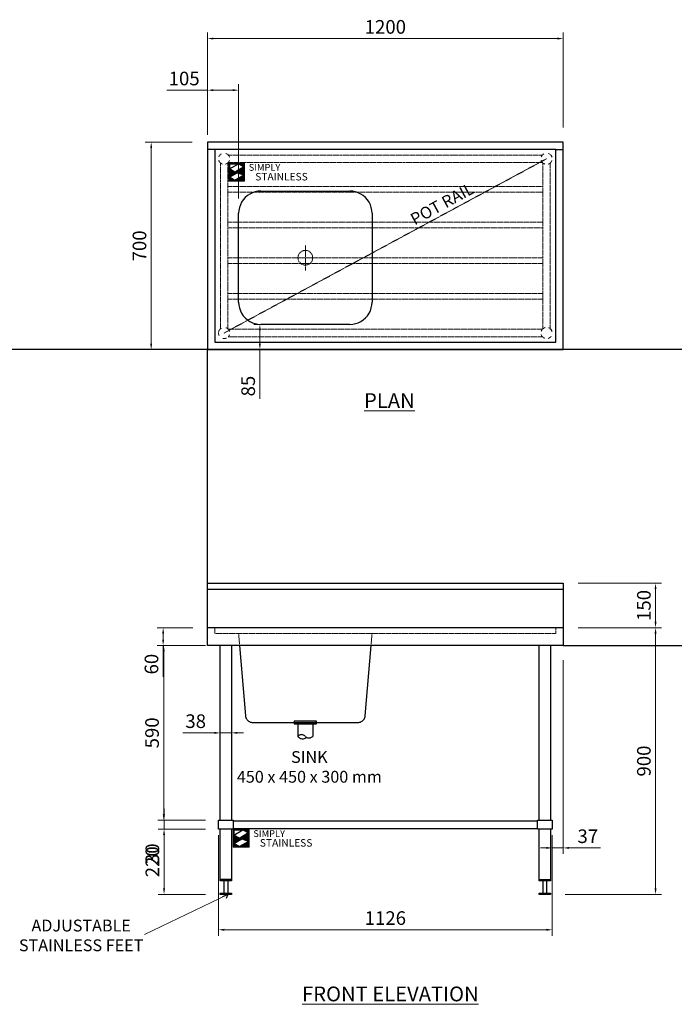
# Model space of a CAD drawing. Units: millimetres. Extents: x 14280 to 18604, y 7227 to 10918.
# Drawn here: x 14280 to 16488, y 7596 to 10918 of the extents above; entities that cross this region are included whole.
import ezdxf

# ---------------------------------------------------------------- set-up
doc = ezdxf.new("R2010")
doc.units = ezdxf.units.MM
doc.linetypes.add('JIS_02_1.2', pattern=[2.5, 1.25, -1.25])
doc.layers.get('Defpoints').update_dxf_attribs({"color": 1})
doc.layers.add('dimn', color=7, linetype='Continuous')
doc.layers.add('Simply Stainless', color=7, linetype='Continuous', lineweight=5)
doc.layers.add('Simply Stainless Text', color=7, linetype='Continuous', lineweight=5)
doc.styles.add('Eras Demi ITC', font='ERASDEMI.TTF', dxfattribs={"height": 35.2778})
doc.styles.add('style1', font='ARIAL.TTF')
doc.dimstyles.new('SHL 20', dxfattribs={"dimscale": 20, "dimtxt": 2.3, "dimasz": 1, "dimexe": 1, "dimexo": 2.5, "dimgap": 0.5, "dimtad": 1, "dimzin": 9, "dimdsep": 46, "dimtxsty": 'style1', "dimcen": 1, "dimadec": 0, "dimazin": 0, "dimtfac": 1, "dimtmove": 0, "dimatfit": 3, "dimldrblk": 'OPEN90', "dimfxl": 1, "dimlwd": 0, "dimlwe": 0, "dimarcsym": 0})

# ---------------------------------------------------------------- blocks, each defined once
blk = doc.blocks.new('*D27')
at = {"layer": 'Defpoints', "color": 0}
for p in [(16113.5, 10854.6), (14913.5, 10505), (16113.5, 10505)]:
    blk.add_point(p, dxfattribs=at)
at = {"layer": 'dimn', "color": 0, "lineweight": 0}
for p, q in [((14913.5, 10555), (14913.5, 10874.6)), ((16113.5, 10555), (16113.5, 10874.6)), ((14933.5, 10854.6), (16093.5, 10854.6))]:
    blk.add_line(p, q, dxfattribs=at)
at = {"layer": 'dimn', "color": 0}
for points in [[(14933.5, 10858), (14933.5, 10851.3), (14913.5, 10854.6)], [(16093.5, 10858), (16093.5, 10851.3), (16113.5, 10854.6)]]:
    blk.add_solid(points, dxfattribs=at)
at = {"layer": 'dimn', "lineweight": 0, "insert": (15513.5, 10888.1), "char_height": 46, "attachment_point": 5, "style": 'style1'}
blk.add_mtext('1200', dxfattribs=at)
blk = doc.blocks.new('_Open90')
at = {"color": 0, "linetype": 'ByBlock', "lineweight": -2}
for p, q in [((0, 0), (-1, 0)), ((-0.5, 0.5), (0, 0)), ((0, 0), (-0.5, -0.5))]:
    blk.add_line(p, q, dxfattribs=at)
blk = doc.blocks.new('*D28')
at = {"layer": 'Defpoints', "color": 0}
for p in [(14913.5, 10680.5), (14913.5, 10480), (15018.5, 10265)]:
    blk.add_point(p, dxfattribs=at)
at = {"layer": 'dimn', "color": 0, "lineweight": 0}
for p, q in [((14913.5, 10530), (14913.5, 10700.5)), ((15018.5, 10315), (15018.5, 10700.5)), ((14913.5, 10680.5), (14775.9, 10680.5)), ((14998.5, 10680.5), (14933.5, 10680.5))]:
    blk.add_line(p, q, dxfattribs=at)
at = {"layer": 'dimn', "color": 0}
for points in [[(14933.5, 10683.8), (14933.5, 10677.1), (14913.5, 10680.5)], [(14998.5, 10683.8), (14998.5, 10677.1), (15018.5, 10680.5)]]:
    blk.add_solid(points, dxfattribs=at)
at = {"layer": 'dimn', "lineweight": 0, "insert": (14834.7, 10713.9), "char_height": 46, "attachment_point": 5, "style": 'style1'}
blk.add_mtext('105', dxfattribs=at)
blk = doc.blocks.new('*D29')
at = {"layer": 'Defpoints', "color": 0}
for p in [(14912.1, 10505), (14723.4, 9805), (14912.1, 9805)]:
    blk.add_point(p, dxfattribs=at)
at = {"layer": 'dimn', "color": 0, "lineweight": 0}
for p, q in [((14862.1, 10505), (14703.4, 10505)), ((14723.4, 10485), (14723.4, 9825)), ((14862.1, 9805), (14703.4, 9805))]:
    blk.add_line(p, q, dxfattribs=at)
at = {"layer": 'dimn', "color": 0}
for points in [[(14720.1, 10485), (14726.7, 10485), (14723.4, 10505)], [(14720.1, 9825), (14726.7, 9825), (14723.4, 9805)]]:
    blk.add_solid(points, dxfattribs=at)
at = {"layer": 'dimn', "lineweight": 0, "insert": (14689.9, 10155), "char_height": 46, "attachment_point": 5, "rotation": 90, "style": 'style1'}
blk.add_mtext('700', dxfattribs=at)
blk = doc.blocks.new('*D30')
at = {"layer": 'Defpoints', "color": 0}
for p in [(15136.2, 9890), (15090.1, 9805), (15153.1, 9805)]:
    blk.add_point(p, dxfattribs=at)
at = {"layer": 'dimn', "color": 0, "lineweight": 0}
for p, q in [((15086.2, 9890), (15070.1, 9890)), ((15090.1, 9870), (15090.1, 9825)), ((15103.1, 9805), (15070.1, 9805)), ((15090.1, 9805), (15090.1, 9638.7))]:
    blk.add_line(p, q, dxfattribs=at)
at = {"layer": 'dimn', "color": 0}
for points in [[(15086.8, 9870), (15093.4, 9870), (15090.1, 9890)], [(15086.8, 9825), (15093.4, 9825), (15090.1, 9805)]]:
    blk.add_solid(points, dxfattribs=at)
at = {"layer": 'dimn', "lineweight": 0, "insert": (15056.6, 9681.9), "char_height": 46, "attachment_point": 5, "rotation": 90, "style": 'style1'}
blk.add_mtext('85', dxfattribs=at)
blk = doc.blocks.new('*D31')
at = {"layer": 'Defpoints', "color": 0}
for p in [(16113.5, 9016.7), (16113.5, 8866.7), (16425.1, 8866.7)]:
    blk.add_point(p, dxfattribs=at)
at = {"layer": 'dimn', "color": 0, "lineweight": 0}
for p, q in [((16163.5, 9016.7), (16445.1, 9016.7)), ((16425.1, 8996.7), (16425.1, 8886.7)), ((16163.5, 8866.7), (16445.1, 8866.7))]:
    blk.add_line(p, q, dxfattribs=at)
at = {"layer": 'dimn', "color": 0}
for points in [[(16421.8, 8996.7), (16428.5, 8996.7), (16425.1, 9016.7)], [(16421.8, 8886.7), (16428.5, 8886.7), (16425.1, 8866.7)]]:
    blk.add_solid(points, dxfattribs=at)
at = {"layer": 'dimn', "lineweight": 0, "insert": (16391.6, 8941.7), "char_height": 46, "attachment_point": 5, "rotation": 90, "style": 'style1'}
blk.add_mtext('150', dxfattribs=at)
blk = doc.blocks.new('*D32')
at = {"layer": 'Defpoints', "color": 0}
for p in [(14913.5, 8866.7), (14763.8, 8806.7), (14913.5, 8806.7)]:
    blk.add_point(p, dxfattribs=at)
at = {"layer": 'dimn', "color": 0, "lineweight": 0}
for p, q in [((14863.5, 8866.7), (14743.8, 8866.7)), ((14763.8, 8846.7), (14763.8, 8826.7)), ((14863.5, 8806.7), (14743.8, 8806.7)), ((14763.8, 8806.7), (14763.8, 8700.7))]:
    blk.add_line(p, q, dxfattribs=at)
at = {"layer": 'dimn', "color": 0}
for points in [[(14760.5, 8846.7), (14767.2, 8846.7), (14763.8, 8866.7)], [(14760.5, 8826.7), (14767.2, 8826.7), (14763.8, 8806.7)]]:
    blk.add_solid(points, dxfattribs=at)
at = {"layer": 'dimn', "lineweight": 0, "insert": (14730.4, 8743.7), "char_height": 46, "attachment_point": 5, "rotation": 90, "style": 'style1'}
blk.add_mtext('60', dxfattribs=at)
blk = doc.blocks.new('*D33')
at = {"layer": 'Defpoints', "color": 0}
for p in [(16113.5, 8866.7), (16070.5, 7966.7), (16425.1, 7966.7)]:
    blk.add_point(p, dxfattribs=at)
at = {"layer": 'dimn', "color": 0, "lineweight": 0}
for p, q in [((16163.5, 8866.7), (16445.1, 8866.7)), ((16425.1, 8846.7), (16425.1, 7986.7)), ((16120.5, 7966.7), (16445.1, 7966.7))]:
    blk.add_line(p, q, dxfattribs=at)
at = {"layer": 'dimn', "color": 0}
for points in [[(16421.8, 8846.7), (16428.5, 8846.7), (16425.1, 8866.7)], [(16421.8, 7986.7), (16428.5, 7986.7), (16425.1, 7966.7)]]:
    blk.add_solid(points, dxfattribs=at)
at = {"layer": 'dimn', "lineweight": 0, "insert": (16391.6, 8416.7), "char_height": 46, "attachment_point": 5, "rotation": 90, "style": 'style1'}
blk.add_mtext('900', dxfattribs=at)
blk = doc.blocks.new('*D34')
at = {"layer": 'Defpoints', "color": 0}
for p in [(14956.5, 8511.7), (14956.5, 8511.7), (14994.5, 8511.7)]:
    blk.add_point(p, dxfattribs=at)
at = {"layer": 'dimn', "color": 0, "lineweight": 0}
for p, q in [((14956.5, 8561.7), (14956.5, 8531.7)), ((14994.5, 8561.7), (14994.5, 8531.7)), ((14936.5, 8511.7), (14830.6, 8511.7)), ((14994.5, 8511.7), (14956.5, 8511.7)), ((15014.5, 8511.7), (15034.5, 8511.7))]:
    blk.add_line(p, q, dxfattribs=at)
at = {"layer": 'dimn', "color": 0}
for points in [[(14936.5, 8515), (14936.5, 8508.3), (14956.5, 8511.7)], [(15014.5, 8515), (15014.5, 8508.3), (14994.5, 8511.7)]]:
    blk.add_solid(points, dxfattribs=at)
at = {"layer": 'dimn', "lineweight": 0, "insert": (14873.6, 8545.2), "char_height": 46, "attachment_point": 5, "style": 'style1'}
blk.add_mtext('38', dxfattribs=at)
blk = doc.blocks.new('*D35')
at = {"layer": 'Defpoints', "color": 0}
for p in [(14956.5, 8806.7), (14765.8, 8216.7), (14956.5, 8216.7)]:
    blk.add_point(p, dxfattribs=at)
at = {"layer": 'dimn', "color": 0, "lineweight": 0}
for p, q in [((14906.5, 8806.7), (14745.8, 8806.7)), ((14765.8, 8786.7), (14765.8, 8236.7)), ((14906.5, 8216.7), (14745.8, 8216.7))]:
    blk.add_line(p, q, dxfattribs=at)
at = {"layer": 'dimn', "color": 0}
for points in [[(14762.4, 8786.7), (14769.1, 8786.7), (14765.8, 8806.7)], [(14762.4, 8236.7), (14769.1, 8236.7), (14765.8, 8216.7)]]:
    blk.add_solid(points, dxfattribs=at)
at = {"layer": 'dimn', "lineweight": 0, "insert": (14732.3, 8511.7), "char_height": 46, "attachment_point": 5, "rotation": 90, "style": 'style1'}
blk.add_mtext('590', dxfattribs=at)
blk = doc.blocks.new('*D36')
at = {"layer": 'Defpoints', "color": 0}
for p in [(14950.5, 8216.7), (14766.8, 8186.7), (14950.5, 8186.7)]:
    blk.add_point(p, dxfattribs=at)
at = {"layer": 'dimn', "color": 0, "lineweight": 0}
for p, q in [((14766.8, 8236.7), (14766.8, 8256.7)), ((14900.5, 8216.7), (14746.8, 8216.7)), ((14766.8, 8216.7), (14766.8, 8186.7)), ((14900.5, 8186.7), (14746.8, 8186.7)), ((14766.8, 8166.7), (14766.8, 8061))]:
    blk.add_line(p, q, dxfattribs=at)
at = {"layer": 'dimn', "color": 0}
for points in [[(14763.5, 8236.7), (14770.1, 8236.7), (14766.8, 8216.7)], [(14763.5, 8166.7), (14770.1, 8166.7), (14766.8, 8186.7)]]:
    blk.add_solid(points, dxfattribs=at)
at = {"layer": 'dimn', "lineweight": 0, "insert": (14733.3, 8103.8), "char_height": 46, "attachment_point": 5, "rotation": 90, "style": 'style1'}
blk.add_mtext('30', dxfattribs=at)
blk = doc.blocks.new('*D37')
at = {"layer": 'Defpoints', "color": 0}
for p in [(14956.5, 8186.7), (14766.9, 7966.7), (14956.5, 7966.7)]:
    blk.add_point(p, dxfattribs=at)
at = {"layer": 'dimn', "color": 0, "lineweight": 0}
for p, q in [((14906.5, 8186.7), (14746.9, 8186.7)), ((14766.9, 8166.7), (14766.9, 7986.7)), ((14906.5, 7966.7), (14746.9, 7966.7))]:
    blk.add_line(p, q, dxfattribs=at)
at = {"layer": 'dimn', "color": 0}
for points in [[(14763.5, 8166.7), (14770.2, 8166.7), (14766.9, 8186.7)], [(14763.5, 7986.7), (14770.2, 7986.7), (14766.9, 7966.7)]]:
    blk.add_solid(points, dxfattribs=at)
at = {"layer": 'dimn', "lineweight": 0, "insert": (14733.4, 8076.7), "char_height": 46, "attachment_point": 5, "rotation": 90, "style": 'style1'}
blk.add_mtext('220', dxfattribs=at)
blk = doc.blocks.new('*D38')
at = {"layer": 'Defpoints', "color": 0}
for p in [(14950.5, 8216.7), (16076.5, 8216.7), (16076.5, 7847.3)]:
    blk.add_point(p, dxfattribs=at)
at = {"layer": 'dimn', "color": 0, "lineweight": 0}
for p, q in [((14950.5, 8166.7), (14950.5, 7827.3)), ((16076.5, 8166.7), (16076.5, 7827.3)), ((14970.5, 7847.3), (16056.5, 7847.3))]:
    blk.add_line(p, q, dxfattribs=at)
at = {"layer": 'dimn', "color": 0}
for points in [[(14970.5, 7850.6), (14970.5, 7843.9), (14950.5, 7847.3)], [(16056.5, 7850.6), (16056.5, 7843.9), (16076.5, 7847.3)]]:
    blk.add_solid(points, dxfattribs=at)
at = {"layer": 'dimn', "lineweight": 0, "insert": (15513.5, 7880.8), "char_height": 46, "attachment_point": 5, "style": 'style1'}
blk.add_mtext('1126', dxfattribs=at)
blk = doc.blocks.new('*D39')
at = {"layer": 'Defpoints', "color": 0}
for p in [(16113.5, 8806.7), (16076.5, 8216.7), (16113.5, 8123.5)]:
    blk.add_point(p, dxfattribs=at)
at = {"layer": 'dimn', "color": 0, "lineweight": 0}
for p, q in [((16113.5, 8756.7), (16113.5, 8103.5)), ((16076.5, 8166.7), (16076.5, 8103.5)), ((16056.5, 8123.5), (16036.5, 8123.5)), ((16076.5, 8123.5), (16113.5, 8123.5)), ((16133.5, 8123.5), (16239.4, 8123.5))]:
    blk.add_line(p, q, dxfattribs=at)
at = {"layer": 'dimn', "color": 0}
for points in [[(16056.5, 8126.9), (16056.5, 8120.2), (16076.5, 8123.5)], [(16133.5, 8126.9), (16133.5, 8120.2), (16113.5, 8123.5)]]:
    blk.add_solid(points, dxfattribs=at)
at = {"layer": 'dimn', "lineweight": 0, "insert": (16196.5, 8157), "char_height": 46, "attachment_point": 5, "style": 'style1'}
blk.add_mtext('37', dxfattribs=at)
blk = doc.blocks.new('*U2')
at = {"layer": 'Simply Stainless Text', "color": 7, "linetype": 'Continuous', "lineweight": 30}
for points in [[(-214, 264), (-214, 248.5944), (-187.5904, 264)], [(-187.5904, 264), (-171.4512, 254.83), (-171.4512, 264)], [(-214, 224.0188), (-191.4226, 237.189), (-197.8608, 239.4244), (-214, 248.5944)], [(-171.4512, 254.83), (-194.0286, 241.66), (-187.5904, 239.4244), (-171.4512, 230.2544)], [(-197.8608, 214.8486), (-214, 224.0188), (-214, 214.8486)], [(-171.4512, 230.2544), (-197.8608, 214.8486), (-171.4512, 214.8486)]]:
    blk.add_lwpolyline(points, close=True, dxfattribs=at)
at = {"layer": 'Simply Stainless Text', "color": 254, "linetype": 'Continuous', "lineweight": 30}
for points in [[(-214, 264), (-171.4512, 264), (-171.4512, 214.8486), (-214, 214.8486)], [(-171.4512, 230.2544), (-197.8608, 239.4244), (-194.0286, 241.66), (-187.5904, 239.4244)]]:
    blk.add_lwpolyline(points, close=True, dxfattribs=at)
blk = doc.blocks.new('Simply Stainless')
at = {"color": 254}
blk.add_lwpolyline([(-2, 2), (44.5, 2), (44.5, -51.2), (-2, -51.2)], close=True, dxfattribs=at)
at = {"color": 0}
for points in [[(26.4, 0), (0, 0), (0, -15.4), (26.4, 0)], [(26.4, 0), (42.5, 0), (42.5, -9.2)], [(0, -40), (22.6, -26.8), (0, -15.4), (16.1, -24.6)], [(42.5, -9.2), (20, -22.3), (42.5, -33.7), (26.4, -24.6)], [(16.1, -49.2), (0, -49.2), (0, -40)], [(42.5, -33.7), (42.5, -49.2), (16.1, -49.2)]]:
    blk.add_solid(points, dxfattribs=at)
at = {"layer": 'Simply Stainless Text', "color": 254, "lineweight": 0}
blk.add_blockref('*U2', (214, -264), dxfattribs=at)
at = {"layer": 'Simply Stainless Text', "color": 1, "lineweight": 0, "insert": (56.9, -0.9), "char_height": 20, "attachment_point": 1, "style": 'Eras Demi ITC'}
blk.add_mtext('{\\fCopperplate Gothic Bold|b0|i0|c0|p34;\\T1.1;SIMPLY}', dxfattribs=at)
at = {"layer": 'Simply Stainless Text', "color": 7, "lineweight": 0, "insert": (76.1, -27.2), "char_height": 22, "attachment_point": 1, "style": 'Eras Demi ITC'}
blk.add_mtext('{\\fCopperplate Gothic Bold|b0|i0|c0|p34;\\T1.1;STAINLESS}', dxfattribs=at)

msp = doc.modelspace()

# ---------------------------------------------------------------- hatches: boundary and pattern name
h = msp.add_hatch(color=256)
h.paths.add_polyline_path([(15281.029, 8546.657), (15206.029, 8546.657), (15206.029, 8542.657), (15218.529, 8542.657), (15268.529, 8542.657), (15281.029, 8542.657)])
h.paths.add_polyline_path([(15281.029, 8550.657), (15206.029, 8550.657), (15206.029, 8546.657), (15281.029, 8546.657)])

# ---------------------------------------------------------------- linework, layer by layer
for p, q in [((16113.529, 10505.029), (14913.529, 10505.029)), ((14913.529, 10505.029), (14913.529, 10480.029)), ((16113.529, 10480.029), (16113.529, 10505.029)), ((14938.529, 10480.029), (14913.529, 10480.029)), ((14913.529, 10480.029), (14913.529, 9805.029)), ((16088.529, 10480.029), (14938.529, 10480.029)), ((14938.529, 10480.029), (14938.529, 9830.029)), ((16088.529, 10480.029), (16113.529, 10480.029)), ((16088.529, 9830.029), (16088.529, 10480.029)), ((16113.529, 9805.029), (16113.529, 10480.029)), ((15064.828, 10334.32), (15056.029, 10329.981)), ((15071.336, 10336.529), (15064.828, 10334.32)), ((15074.118, 10337.473), (15071.336, 10336.529)), ((15083.74, 10339.387), (15074.118, 10337.473)), ((15093.529, 10340.029), (15083.74, 10339.387)), ((15093.529, 10340.029), (15393.529, 10340.029)), ((15403.319, 10339.387), (15393.529, 10340.029)), ((15412.941, 10337.473), (15403.319, 10339.387)), ((15415.723, 10336.529), (15412.941, 10337.473)), ((15422.231, 10334.32), (15415.723, 10336.529)), ((15431.029, 10329.981), (15422.231, 10334.32)), ((15028.577, 10302.529), (15024.238, 10293.73)), ((15034.028, 10310.686), (15028.577, 10302.529)), ((15040.496, 10318.062), (15034.028, 10310.686)), ((15047.872, 10324.53), (15040.496, 10318.062)), ((15056.029, 10329.981), (15047.872, 10324.53)), ((15439.186, 10324.53), (15431.029, 10329.981)), ((15446.562, 10318.062), (15439.186, 10324.53)), ((15453.031, 10310.686), (15446.562, 10318.062)), ((15458.481, 10302.529), (15453.031, 10310.686)), ((15462.82, 10293.73), (15458.481, 10302.529)), ((15019.171, 10274.818), (15018.529, 10265.029)), ((15021.085, 10284.44), (15019.171, 10274.818)), ((15024.238, 10293.73), (15021.085, 10284.44)), ((15465.974, 10284.44), (15462.82, 10293.73)), ((15467.888, 10274.818), (15465.974, 10284.44)), ((15468.529, 10265.029), (15467.888, 10274.818)), ((15018.529, 10235.029), (15018.529, 10265.029)), ((15018.529, 10216.029), (15018.529, 10235.029)), ((15468.529, 10265.029), (15468.529, 10235.029)), ((15468.529, 10235.029), (15468.529, 10216.029)), ((15018.529, 10114.529), (15018.529, 10216.029)), ((15468.529, 10216.029), (15468.529, 10130.709)), ((15018.529, 10095.529), (15018.529, 10114.529)), ((15468.529, 10130.709), (15468.529, 10114.529)), ((15468.529, 10114.529), (15468.529, 10095.529)), ((15018.529, 9994.029), (15018.529, 10095.529)), ((15468.529, 10095.529), (15468.529, 9994.029)), ((15018.529, 9975.029), (15018.529, 9994.029)), ((15018.529, 9965.029), (15018.529, 9975.029)), ((15468.529, 9994.029), (15468.529, 9975.029)), ((15468.529, 9975.029), (15468.529, 9965.029)), ((15018.529, 9965.029), (15019.171, 9955.239)), ((15019.171, 9955.239), (15021.085, 9945.617)), ((15021.085, 9945.617), (15024.238, 9936.327)), ((15024.238, 9936.327), (15028.577, 9927.529)), ((15458.481, 9927.529), (15462.82, 9936.327)), ((15462.82, 9936.327), (15465.974, 9945.617)), ((15465.974, 9945.617), (15467.888, 9955.239)), ((15467.888, 9955.239), (15468.529, 9965.029)), ((15028.577, 9927.529), (15034.028, 9919.372)), ((15034.028, 9919.372), (15040.496, 9911.996)), ((15040.496, 9911.996), (15047.872, 9905.527)), ((15047.872, 9905.527), (15049.658, 9904.334)), ((15049.658, 9904.334), (15056.029, 9900.077)), ((15431.029, 9900.077), (15439.186, 9905.527)), ((15439.186, 9905.527), (15446.562, 9911.996)), ((15446.562, 9911.996), (15453.031, 9919.372)), ((15453.031, 9919.372), (15458.481, 9927.529)), ((15056.029, 9900.077), (15064.828, 9895.738)), ((15064.828, 9895.738), (15074.118, 9892.584)), ((15074.118, 9892.584), (15083.74, 9890.67)), ((15083.74, 9890.67), (15093.529, 9890.029)), ((15393.529, 9890.029), (15093.529, 9890.029)), ((15393.529, 9890.029), (15403.319, 9890.67)), ((15403.319, 9890.67), (15412.941, 9892.584)), ((15412.941, 9892.584), (15422.231, 9895.738)), ((15422.231, 9895.738), (15431.029, 9900.077)), ((14913.529, 9805.029), (16113.529, 9805.029)), ((14938.529, 9830.029), (16088.529, 9830.029)), ((14913.529, 8996.657), (14913.529, 9016.657)), ((14913.529, 9016.657), (16113.529, 9016.657)), ((16113.529, 9016.657), (16113.529, 8996.657)), ((14913.529, 8996.657), (16113.529, 8996.657)), ((14913.529, 8866.657), (14913.529, 8996.657)), ((16113.529, 8996.657), (16113.529, 8866.657)), ((14913.529, 8806.657), (14913.529, 8866.657)), ((14938.529, 8866.657), (14913.529, 8866.657)), ((16088.529, 8866.657), (14938.529, 8866.657)), ((16113.529, 8866.657), (16088.529, 8866.657)), ((16113.529, 8866.657), (16113.529, 8806.657)), ((14956.529, 8806.657), (14913.529, 8806.657)), ((14956.529, 8216.657), (14956.529, 8806.657)), ((14994.529, 8806.657), (14956.529, 8806.657)), ((15021.863, 8806.657), (14994.529, 8806.657)), ((14994.529, 8806.657), (14994.529, 8216.657)), ((15021.863, 8806.657), (15041.619, 8569.581)), ((15465.196, 8806.657), (15021.863, 8806.657)), ((15445.44, 8569.581), (15465.196, 8806.657)), ((16032.529, 8806.657), (15465.196, 8806.657)), ((16070.529, 8806.657), (16032.529, 8806.657)), ((16032.529, 8216.657), (16032.529, 8806.657)), ((16113.529, 8806.657), (16070.529, 8806.657)), ((16070.529, 8806.657), (16070.529, 8216.657)), ((15041.619, 8569.581), (15042.067, 8566.516)), ((15042.067, 8566.516), (15042.89, 8563.53)), ((15042.89, 8563.53), (15044.077, 8560.669)), ((15044.077, 8560.669), (15045.608, 8557.976)), ((15045.608, 8557.976), (15047.46, 8555.494)), ((15047.46, 8555.494), (15049.605, 8553.26)), ((15049.605, 8553.26), (15052.01, 8551.308)), ((15052.01, 8551.308), (15054.637, 8549.668)), ((15054.637, 8549.668), (15057.448, 8548.366)), ((15057.448, 8548.366), (15060.397, 8547.421)), ((15060.397, 8547.421), (15063.441, 8546.848)), ((15063.441, 8546.848), (15066.533, 8546.657)), ((15066.533, 8546.657), (15420.526, 8546.657)), ((15281.029, 8550.657), (15206.029, 8550.657)), ((15206.029, 8550.657), (15206.029, 8542.657)), ((15206.029, 8542.657), (15218.529, 8542.657)), ((15218.529, 8542.657), (15218.529, 8499.657)), ((15218.529, 8542.657), (15268.529, 8542.657)), ((15268.529, 8542.657), (15268.529, 8499.657)), ((15268.529, 8542.657), (15281.029, 8542.657)), ((15281.029, 8542.657), (15281.029, 8550.657)), ((15420.526, 8546.657), (15423.617, 8546.848)), ((15423.617, 8546.848), (15426.661, 8547.421)), ((15426.661, 8547.421), (15429.611, 8548.366)), ((15429.611, 8548.366), (15432.421, 8549.668)), ((15432.421, 8549.668), (15435.049, 8551.308)), ((15435.049, 8551.308), (15437.454, 8553.26)), ((15437.454, 8553.26), (15439.599, 8555.494)), ((15439.599, 8555.494), (15441.451, 8557.976)), ((15441.451, 8557.976), (15442.982, 8560.669)), ((15442.982, 8560.669), (15444.168, 8563.53)), ((15444.168, 8563.53), (15444.992, 8566.516)), ((15444.992, 8566.516), (15445.44, 8569.581)), ((15220.107, 8501.4), (15218.529, 8499.657)), ((15218.529, 8499.657), (15220.296, 8497.573)), ((15221.931, 8502.885), (15220.107, 8501.4)), ((15220.296, 8497.573), (15222.333, 8495.753)), ((15223.959, 8504.077), (15221.931, 8502.885)), ((15222.333, 8495.753), (15224.602, 8494.231)), ((15226.143, 8504.949), (15223.959, 8504.077)), ((15224.602, 8494.231), (15227.06, 8493.037)), ((15228.434, 8505.48), (15226.143, 8504.949)), ((15227.06, 8493.037), (15229.658, 8492.194)), ((15230.779, 8505.659), (15228.434, 8505.48)), ((15229.658, 8492.194), (15232.348, 8491.717)), ((15233.124, 8505.48), (15230.779, 8505.659)), ((15232.348, 8491.717), (15235.078, 8491.616)), ((15235.416, 8504.949), (15233.124, 8505.48)), ((15235.078, 8491.616), (15237.796, 8491.893)), ((15237.6, 8504.077), (15235.416, 8504.949)), ((15239.627, 8502.885), (15237.6, 8504.077)), ((15237.796, 8491.893), (15240.45, 8492.543)), ((15241.451, 8501.4), (15239.627, 8502.885)), ((15240.45, 8492.543), (15242.988, 8493.552)), ((15243.029, 8499.657), (15241.451, 8501.4)), ((15242.988, 8493.552), (15245.363, 8494.902)), ((15243.029, 8499.657), (15244.837, 8498.179)), ((15244.837, 8498.179), (15246.815, 8496.937)), ((15245.363, 8494.902), (15247.529, 8496.567)), ((15246.815, 8496.937), (15248.931, 8495.95)), ((15248.931, 8495.95), (15251.154, 8495.234)), ((15251.154, 8495.234), (15253.449, 8494.8)), ((15253.449, 8494.8), (15255.779, 8494.655)), ((15255.779, 8494.655), (15258.11, 8494.8)), ((15258.11, 8494.8), (15260.405, 8495.234)), ((15260.405, 8495.234), (15262.627, 8495.95)), ((15262.627, 8495.95), (15264.744, 8496.937)), ((15264.744, 8496.937), (15266.721, 8498.179)), ((15266.721, 8498.179), (15268.529, 8499.657)), ((14950.529, 8216.657), (14956.529, 8216.657)), ((14950.529, 8186.657), (14950.529, 8216.657)), ((14956.529, 8216.657), (14994.529, 8216.657)), ((14994.529, 8216.657), (15000.529, 8216.657)), ((15000.529, 8216.657), (15000.529, 8214.157)), ((16026.529, 8214.157), (15000.529, 8214.157)), ((15000.529, 8214.157), (15000.529, 8189.157)), ((16026.529, 8214.157), (16026.529, 8216.657)), ((16026.529, 8216.657), (16032.529, 8216.657)), ((16026.529, 8189.157), (16026.529, 8214.157)), ((16032.529, 8216.657), (16070.529, 8216.657)), ((16070.529, 8216.657), (16076.529, 8216.657)), ((16076.529, 8216.657), (16076.529, 8186.657)), ((14956.529, 8186.657), (14950.529, 8186.657)), ((14956.529, 8016.657), (14956.529, 8186.657)), ((14994.529, 8186.657), (14956.529, 8186.657)), ((15000.529, 8186.657), (14994.529, 8186.657)), ((14994.529, 8186.657), (14994.529, 8016.657)), ((15000.529, 8189.157), (16026.529, 8189.157)), ((15000.529, 8189.157), (15000.529, 8186.657)), ((16026.529, 8186.657), (16026.529, 8189.157)), ((16032.529, 8186.657), (16026.529, 8186.657)), ((16032.529, 8016.657), (16032.529, 8186.657)), ((16070.529, 8186.657), (16032.529, 8186.657)), ((16076.529, 8186.657), (16070.529, 8186.657)), ((16070.529, 8186.657), (16070.529, 8016.657)), ((14956.529, 8012.657), (14956.529, 8016.657)), ((14969.529, 8016.657), (14956.529, 8016.657)), ((14969.529, 8012.657), (14956.529, 8012.657)), ((14981.529, 8016.657), (14969.529, 8016.657)), ((14969.529, 8012.657), (14969.529, 8016.657)), ((14981.529, 8012.657), (14969.529, 8012.657)), ((14969.529, 7970.657), (14969.529, 8012.657)), ((14981.529, 8016.657), (14981.529, 8012.657)), ((14994.529, 8016.657), (14981.529, 8016.657)), ((14994.529, 8012.657), (14981.529, 8012.657)), ((14981.529, 8012.657), (14981.529, 7970.657)), ((14994.529, 8016.657), (14994.529, 8012.657)), ((16032.529, 8012.657), (16032.529, 8016.657)), ((16032.529, 8016.657), (16045.529, 8016.657)), ((16045.529, 8012.657), (16032.529, 8012.657)), ((16045.529, 8016.657), (16057.529, 8016.657)), ((16045.529, 8012.657), (16045.529, 8016.657)), ((16057.529, 8012.657), (16045.529, 8012.657)), ((16045.529, 7970.657), (16045.529, 8012.657)), ((16057.529, 8016.657), (16070.529, 8016.657)), ((16057.529, 8016.657), (16057.529, 8012.657)), ((16070.529, 8012.657), (16057.529, 8012.657)), ((16057.529, 8012.657), (16057.529, 7970.657)), ((16070.529, 8016.657), (16070.529, 8012.657)), ((14956.529, 7970.657), (14969.529, 7970.657)), ((14956.529, 7966.657), (14956.529, 7970.657)), ((14969.529, 7966.657), (14956.529, 7966.657)), ((14969.529, 7966.657), (14969.529, 7970.657)), ((14969.529, 7970.657), (14981.529, 7970.657)), ((14981.529, 7966.657), (14969.529, 7966.657)), ((14981.529, 7970.657), (14981.529, 7966.657)), ((14981.529, 7970.657), (14994.529, 7970.657)), ((14994.529, 7966.657), (14981.529, 7966.657)), ((14994.529, 7970.657), (14994.529, 7966.657)), ((16032.529, 7970.657), (16045.529, 7970.657)), ((16032.529, 7966.657), (16032.529, 7970.657)), ((16045.529, 7966.657), (16032.529, 7966.657)), ((16045.529, 7966.657), (16045.529, 7970.657)), ((16045.529, 7970.657), (16057.529, 7970.657)), ((16057.529, 7966.657), (16045.529, 7966.657)), ((16057.529, 7970.657), (16057.529, 7966.657)), ((16057.529, 7970.657), (16070.529, 7970.657)), ((16070.529, 7966.657), (16057.529, 7966.657)), ((16070.529, 7970.657), (16070.529, 7966.657))]:
    msp.add_line(p, q)
at = {"linetype": 'JIS_02_1.2', "lineweight": 9}
for p, q in [((14979.029, 10465.483), (14974.447, 10467.381)), ((16067.029, 10465.483), (16062.447, 10467.381)), ((14953.075, 10458.529), (14951.177, 10453.946)), ((14951.177, 10444.111), (14953.075, 10439.529)), ((14956.094, 10462.464), (14953.075, 10458.529)), ((14953.075, 10439.529), (14956.094, 10435.594)), ((14960.029, 10465.483), (14956.094, 10462.464)), ((14956.094, 10435.594), (14960.029, 10432.574)), ((14957.029, 10434.72), (14957.029, 9875.338)), ((14982.964, 10462.464), (14979.029, 10465.483)), ((14979.029, 10432.574), (14982.964, 10435.594)), ((14982.029, 10434.72), (14982.029, 10355.529)), ((14985.984, 10458.529), (14982.964, 10462.464)), ((14982.964, 10435.594), (14985.984, 10439.529)), ((16043.22, 10461.529), (14983.838, 10461.529)), ((16034.4, 10436.529), (14983.838, 10436.529)), ((14987.882, 10453.946), (14985.984, 10458.529)), ((14985.984, 10439.529), (14987.882, 10444.111)), ((15884.523, 10355.529), (16034.4, 10436.529)), ((16034.4, 10436.529), (16040.869, 10440.025)), ((16043.22, 10436.529), (16034.4, 10436.529)), ((16041.075, 10458.529), (16039.177, 10453.946)), ((16039.177, 10444.111), (16040.869, 10440.025)), ((16040.869, 10440.025), (16057.529, 10449.029)), ((16040.869, 10440.025), (16041.075, 10439.529)), ((16044.094, 10462.464), (16041.075, 10458.529)), ((16041.075, 10439.529), (16044.094, 10435.594)), ((16048.029, 10465.483), (16044.094, 10462.464)), ((16044.094, 10435.594), (16048.029, 10432.574)), ((16045.029, 10355.529), (16045.029, 10434.72)), ((16070.964, 10462.464), (16067.029, 10465.483)), ((16067.029, 10432.574), (16070.964, 10435.594)), ((16070.029, 9875.338), (16070.029, 10434.72)), ((16073.984, 10458.529), (16070.964, 10462.464)), ((16070.964, 10435.594), (16073.984, 10439.529)), ((16075.882, 10453.946), (16073.984, 10458.529)), ((16073.984, 10439.529), (16075.882, 10444.111)), ((14960.029, 10432.574), (14964.612, 10430.676)), ((14974.447, 10430.676), (14979.029, 10432.574)), ((16048.029, 10432.574), (16052.612, 10430.676)), ((16062.447, 10430.676), (16067.029, 10432.574)), ((14982.029, 10355.529), (14982.029, 10336.529)), ((14982.029, 10355.529), (15884.523, 10355.529)), ((14982.029, 10336.529), (15071.336, 10336.529)), ((14982.029, 10336.529), (14982.029, 10235.029)), ((15071.336, 10336.529), (15415.723, 10336.529)), ((15415.723, 10336.529), (15849.366, 10336.529)), ((15661.557, 10235.029), (15849.366, 10336.529)), ((15849.366, 10336.529), (15884.523, 10355.529)), ((15849.366, 10336.529), (16045.029, 10336.529)), ((15884.523, 10355.529), (16045.029, 10355.529)), ((16045.029, 10336.529), (16045.029, 10355.529)), ((16045.029, 10235.029), (16045.029, 10336.529)), ((14982.029, 10235.029), (14982.029, 10216.029)), ((14982.029, 10235.029), (15018.529, 10235.029)), ((15018.529, 10235.029), (15468.529, 10235.029)), ((15468.529, 10235.029), (15661.557, 10235.029)), ((15626.4, 10216.029), (15661.557, 10235.029)), ((15661.557, 10235.029), (16045.029, 10235.029)), ((16045.029, 10216.029), (16045.029, 10235.029)), ((14982.029, 10216.029), (15018.529, 10216.029)), ((14982.029, 10216.029), (14982.029, 10114.529)), ((15018.529, 10216.029), (15468.529, 10216.029)), ((15468.529, 10216.029), (15626.4, 10216.029)), ((15468.529, 10130.709), (15626.4, 10216.029)), ((15626.4, 10216.029), (16045.029, 10216.029)), ((16045.029, 10114.529), (16045.029, 10216.029)), ((15231.029, 10136.679), (15225.852, 10132.706)), ((15237.059, 10139.177), (15231.029, 10136.679)), ((15243.529, 10140.029), (15237.059, 10139.177)), ((15243.529, 10140.029), (15243.529, 10157.629)), ((15243.529, 10090.029), (15243.529, 10140.029)), ((15250, 10139.177), (15243.529, 10140.029)), ((15256.029, 10136.679), (15250, 10139.177)), ((15261.207, 10132.706), (15256.029, 10136.679)), ((14982.029, 10114.529), (14982.029, 10095.529)), ((14982.029, 10114.529), (15018.529, 10114.529)), ((15018.529, 10114.529), (15438.591, 10114.529)), ((15218.529, 10115.029), (15200.929, 10115.029)), ((15219.381, 10121.499), (15218.529, 10115.029)), ((15268.529, 10115.029), (15218.529, 10115.029)), ((15218.529, 10115.029), (15219.381, 10108.558)), ((15221.879, 10127.529), (15219.381, 10121.499)), ((15219.381, 10108.558), (15221.879, 10102.529)), ((15225.852, 10132.706), (15221.879, 10127.529)), ((15221.879, 10102.529), (15225.852, 10097.351)), ((15265.18, 10127.529), (15261.207, 10132.706)), ((15261.207, 10097.351), (15265.18, 10102.529)), ((15267.677, 10121.499), (15265.18, 10127.529)), ((15265.18, 10102.529), (15267.677, 10108.558)), ((15268.529, 10115.029), (15267.677, 10121.499)), ((15267.677, 10108.558), (15268.529, 10115.029)), ((15286.129, 10115.029), (15268.529, 10115.029)), ((15403.434, 10095.529), (15438.591, 10114.529)), ((15438.591, 10114.529), (15468.529, 10130.709)), ((15438.591, 10114.529), (15468.529, 10114.529)), ((15468.529, 10114.529), (16045.029, 10114.529)), ((16045.029, 10095.529), (16045.029, 10114.529)), ((14982.029, 10095.529), (14982.029, 9994.029)), ((14982.029, 10095.529), (15018.529, 10095.529)), ((15018.529, 10095.529), (15403.434, 10095.529)), ((15215.625, 9994.029), (15403.434, 10095.529)), ((15225.852, 10097.351), (15231.029, 10093.378)), ((15231.029, 10093.378), (15237.059, 10090.881)), ((15237.059, 10090.881), (15243.529, 10090.029)), ((15243.529, 10090.029), (15250, 10090.881)), ((15243.529, 10072.429), (15243.529, 10090.029)), ((15250, 10090.881), (15256.029, 10093.378)), ((15256.029, 10093.378), (15261.207, 10097.351)), ((15403.434, 10095.529), (15468.529, 10095.529)), ((15468.529, 10095.529), (16045.029, 10095.529)), ((16045.029, 9994.029), (16045.029, 10095.529)), ((14982.029, 9994.029), (14982.029, 9975.029)), ((14982.029, 9994.029), (15018.529, 9994.029)), ((14982.029, 9975.029), (14982.029, 9875.338)), ((14982.029, 9975.029), (15018.529, 9975.029)), ((15018.529, 9994.029), (15215.625, 9994.029)), ((15018.529, 9975.029), (15180.468, 9975.029)), ((15049.658, 9904.334), (15180.468, 9975.029)), ((15180.468, 9975.029), (15215.625, 9994.029)), ((15180.468, 9975.029), (15468.529, 9975.029)), ((15215.625, 9994.029), (15468.529, 9994.029)), ((15468.529, 9994.029), (16045.029, 9994.029)), ((15468.529, 9975.029), (16045.029, 9975.029)), ((16045.029, 9975.029), (16045.029, 9994.029)), ((16045.029, 9875.338), (16045.029, 9975.029)), ((14992.659, 9873.529), (15049.658, 9904.334)), ((14953.075, 9870.529), (14951.177, 9865.946)), ((14956.094, 9874.464), (14953.075, 9870.529)), ((14960.029, 9877.483), (14956.094, 9874.464)), ((14969.529, 9861.029), (14986.189, 9870.032)), ((14979.029, 9877.483), (14974.447, 9879.381)), ((14982.964, 9874.464), (14979.029, 9877.483)), ((14985.984, 9870.529), (14982.964, 9874.464)), ((14983.838, 9873.529), (14992.659, 9873.529)), ((14986.189, 9870.032), (14985.984, 9870.529)), ((14986.189, 9870.032), (14992.659, 9873.529)), ((14987.882, 9865.946), (14986.189, 9870.032)), ((14992.659, 9873.529), (16043.22, 9873.529)), ((16041.075, 9870.529), (16039.177, 9865.946)), ((16044.094, 9874.464), (16041.075, 9870.529)), ((16048.029, 9877.483), (16044.094, 9874.464)), ((16052.612, 9879.381), (16048.029, 9877.483)), ((16067.029, 9877.483), (16062.447, 9879.381)), ((16070.964, 9874.464), (16067.029, 9877.483)), ((16073.984, 9870.529), (16070.964, 9874.464)), ((16075.882, 9865.946), (16073.984, 9870.529)), ((14951.177, 9865.946), (14950.529, 9861.029)), ((14950.529, 9861.029), (14951.177, 9856.111)), ((14951.177, 9856.111), (14953.075, 9851.529)), ((14964.612, 9842.676), (14969.529, 9842.029)), ((14969.529, 9842.029), (14974.447, 9842.676)), ((14974.447, 9842.676), (14979.029, 9844.574)), ((14982.964, 9847.594), (14985.984, 9851.529)), ((14983.838, 9848.529), (16043.22, 9848.529)), ((14985.984, 9851.529), (14987.882, 9856.111)), ((16039.177, 9856.111), (16041.075, 9851.529)), ((16041.075, 9851.529), (16044.094, 9847.594)), ((16044.094, 9847.594), (16048.029, 9844.574)), ((16048.029, 9844.574), (16052.612, 9842.676)), ((16062.447, 9842.676), (16067.029, 9844.574)), ((16067.029, 9844.574), (16070.964, 9847.594)), ((16070.964, 9847.594), (16073.984, 9851.529)), ((14938.529, 8866.657), (14938.529, 8846.657)), ((14938.529, 8846.657), (15018.529, 8846.657)), ((15018.529, 8846.657), (15021.863, 8806.657)), ((15018.529, 8846.657), (15468.529, 8846.657)), ((15468.529, 8846.657), (15465.196, 8806.657)), ((15468.529, 8846.657), (16088.529, 8846.657)), ((16088.529, 8846.657), (16088.529, 8866.657))]:
    msp.add_line(p, q, dxfattribs=at)
at = {"layer": 'Defpoints'}
for p, q in [((14913.529, 9016.657), (14913.529, 9805.029)), ((16113.529, 8806.657), (17704.227, 8806.657))]:
    msp.add_line(p, q, dxfattribs=at)
at = {"layer": 'Defpoints', "color": 1}
msp.add_xline((14913.529, 9805.029), (-1, 0), dxfattribs=at)

# ---------------------------------------------------------------- block references
at = {"layer": 'Simply Stainless', "linetype": 'ByBlock', "lineweight": 0, "xscale": 1.147499999999127, "yscale": 1.147499999999127, "zscale": 1.1475}
for p in [(14987.2, 10432.35), (15002.824, 8184.362)]:
    msp.add_blockref('Simply Stainless', p, dxfattribs=at)

# ---------------------------------------------------------------- texts
at = {"layer": 'Simply Stainless', "linetype": 'ByBlock', "lineweight": 0, "insert": (15707.563, 10292.524), "char_height": 40, "width": 299.23248, "attachment_point": 5, "rotation": 28.59825, "style": 'style1'}
msp.add_mtext('POT RAIL', dxfattribs=at)
at = {"layer": 'Simply Stainless', "linetype": 'ByBlock', "lineweight": 0, "attachment_point": 5, "style": 'style1'}
for s, insert, char_height, width in [('{\\LPLAN}', (15527.008, 9633.006), 50, 436.95983), ('SINK\\P450 x 450 x 300 mm', (15257.075, 8391.747), 40, 503.74399), ('ADJUSTABLE STAINLESS FEET', (14487.165, 7823.057), 40, 473.78135), ('{\\LFRONT ELEVATION}', (15530.326, 7630.766), 50, 647.76489)]:
    msp.add_mtext(s, dxfattribs=dict(at, insert=insert, char_height=char_height, width=width))

# ---------------------------------------------------------------- dimensions: what is measured, and where the dimension line sits
at = {"layer": 'dimn', "lineweight": 0}
for base, p1, p2, picture, middle in [((16113.529, 10854.621), (14913.529, 10505.029), (16113.529, 10505.029), '*D27', (15513.529, 10888.107)), ((14913.529, 10680.456), (15018.529, 10265.029), (14913.529, 10480.029), '*D28', (14834.705, 10713.942)), ((16113.529, 8123.518), (16076.529, 8216.657), (16113.529, 8806.657), '*D39', (16196.46, 8157.02)), ((14956.529, 8511.657), (14994.529, 8511.657), (14956.529, 8511.657), '*D34', (14873.551, 8545.159)), ((16076.529, 7847.268), (14950.529, 8216.657), (16076.529, 8216.657), '*D38', (15513.529, 7880.755))]:
    dim = msp.add_linear_dim(base=base, p1=p1, p2=p2, dimstyle='SHL 20', override={"dimclrt": 256}, dxfattribs=at)
    dim.commit()
    dim.dimension.update_dxf_attribs({"geometry": picture, "text_midpoint": middle})
for base, p1, p2, picture, middle in [((14723.399, 9805.029), (14912.105, 10505.029), (14912.105, 9805.029), '*D29', (14723.399, 10155.029)), ((15090.104, 9805.029), (15136.153, 9890.029), (15153.128, 9805.029), '*D30', (15090.104, 9681.878)), ((16425.136, 8866.657), (16113.529, 9016.657), (16113.529, 8866.657), '*D31', (16425.136, 8941.657)), ((16425.136, 7966.657), (16113.529, 8866.657), (16070.529, 7966.657), '*D33', (16425.136, 8416.657))]:
    dim = msp.add_linear_dim(base=base, p1=p1, p2=p2, angle=90, dimstyle='SHL 20', override={"dimclrt": 256}, dxfattribs=at)
    dim.commit()
    dim.dimension.update_dxf_attribs({"geometry": picture, "text_midpoint": middle, "dimtype": 160})
for base, p1, p2, picture, middle in [((14763.84, 8806.657), (14913.529, 8866.657), (14913.529, 8806.657), '*D32', (14730.353, 8743.663)), ((14765.763, 8216.657), (14956.529, 8806.657), (14956.529, 8216.657), '*D35', (14732.277, 8511.657)), ((14766.811, 8186.657), (14950.529, 8216.657), (14950.529, 8186.657), '*D36', (14733.309, 8103.804)), ((14766.881, 7966.657), (14956.529, 8186.657), (14956.529, 7966.657), '*D37', (14733.395, 8076.657))]:
    dim = msp.add_linear_dim(base=base, p1=p1, p2=p2, angle=90, dimstyle='SHL 20', override={"dimclrt": 256}, dxfattribs=at)
    dim.commit()
    dim.dimension.update_dxf_attribs({"geometry": picture, "text_midpoint": middle})

# ---------------------------------------------------------------- leaders
at = {"layer": 'Simply Stainless', "linetype": 'ByBlock', "lineweight": 0}
msp.add_leader([(14981.529, 7966.657), (14700.493, 7831.721)], dimstyle='SHL 20', dxfattribs=at)

doc.saveas('drawing.dxf')
